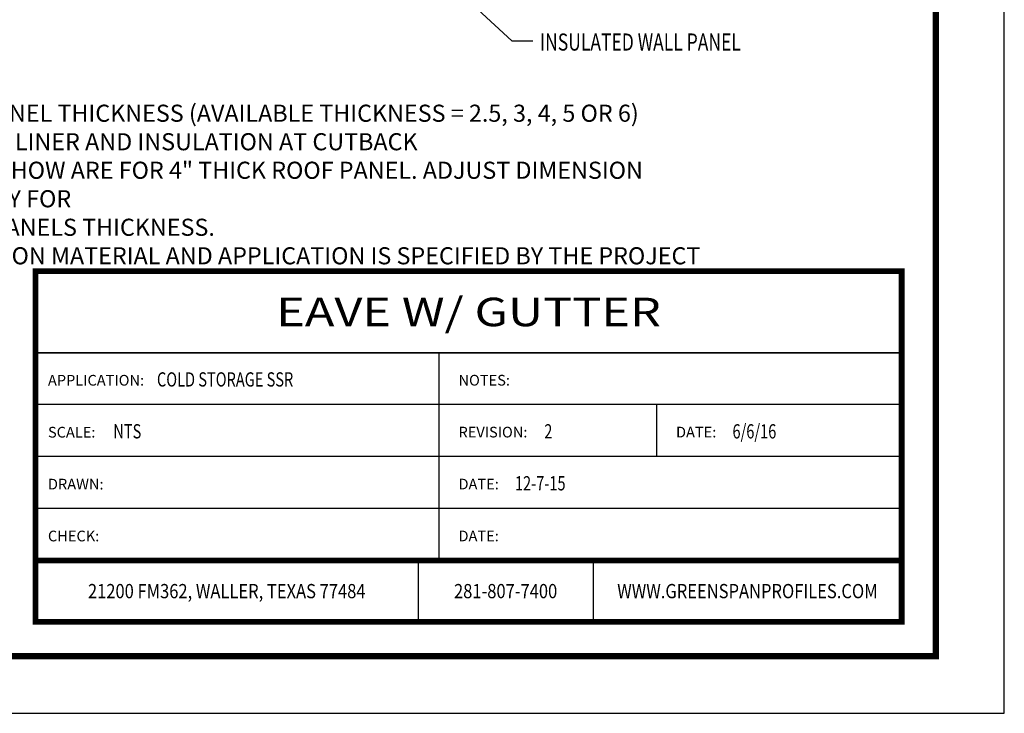
# Model space of a CAD drawing. Units: inches. Extents: x 0 to 34, y 0 to 44.
# Drawn here: x 12.4 to 34, y 0 to 15.2 of the extents above; entities that cross this region are included whole.
import ezdxf
from ezdxf.enums import TextEntityAlignment as Align

# ---------------------------------------------------------------- set-up
doc = ezdxf.new("R2010")
doc.units = ezdxf.units.IN
doc.header["$LTSCALE"] = 2
doc.header["$MEASUREMENT"] = 0
doc.layers.get('0').update_dxf_attribs({"linetype": 'CONTINUOUS'})
doc.layers.get('DEFPOINTS').update_dxf_attribs({"linetype": 'CONTINUOUS'})
for name, color, linetype in [('BORDERLINE', 2, 'CONTINUOUS'), ('DIM', 2, 'CONTINUOUS'), ('SEAL', 7, 'CONTINUOUS'), ('T-BLK', 2, 'CONTINUOUS'), ('TEXT', 2, 'CONTINUOUS')]:
    doc.layers.add(name, color=color, linetype=linetype)
doc.styles.add('ROMAND', font='romand', dxfattribs={"height": 0.075})
doc.styles.add('ROMANS', font='ROMANS.SHX', dxfattribs={"width": 0.75})
doc.styles.add('T_BLK', font='ROMANS.SHX', dxfattribs={"height": 0.07})
doc.styles.add('TEXT1', font='ROMANS', dxfattribs={"width": 0.75, "height": 0.375})
doc.dimstyles.new('PLAN$7', dxfattribs={"dimtxt": 0.375, "dimasz": 0.125, "dimexe": 0.0625, "dimexo": 0.125, "dimgap": 0.0625, "dimtad": 1, "dimdec": 4, "dimzin": 3, "dimdsep": 46, "dimlunit": 4, "dimtxsty": 'TEXT1', "dimblk": 'ARCHTICK', "dimcen": 0.0625, "dimclrd": 7, "dimclre": 7, "dimclrt": 2, "dimadec": 3, "dimazin": 0, "dimtfac": 0.666667, "dimtdec": 4, "dimtmove": 0, "dimatfit": 2, "dimfxl": 0, "dimtvp": 1, "dimfrac": 2, "dimtolj": 1, "dimtzin": 3, "dimarcsym": 0})

# ---------------------------------------------------------------- blocks, each defined once
blk = doc.blocks.new('_ArchTick')
at = {"color": 0, "const_width": 0.15}
blk.add_lwpolyline([(-0.5, -0.5), (0.5, 0.5)], dxfattribs=at)
blk = doc.blocks.new('A$C71D95179')
at = {"layer": 'BORDERLINE', "const_width": 0.14}
blk.add_lwpolyline([(-16.67, -25.629), (12.33, -25.629), (12.33, 15.371), (-16.67, 15.371)], close=True, dxfattribs=at)
at = {"layer": 'BORDERLINE', "const_width": 0.0375}
blk.add_lwpolyline([(-7.408, -18.978), (11.58, -18.978)], dxfattribs=at)
at = {"layer": 'BORDERLINE'}
blk.add_lwpolyline([(-7.408, -21.255), (-7.408, -23.531)], dxfattribs=at)
at = {"layer": 'DIM'}
for p, q in [((1.434, -18.978), (1.434, -23.531)), ((6.203, -20.116), (6.203, -21.255)), ((0.981, -23.531), (0.981, -24.879)), ((4.817, -23.531), (4.817, -24.879))]:
    blk.add_line(p, q, dxfattribs=at)
at = {"layer": 'T-BLK'}
for p, q in [((11.58, -20.116), (-7.408, -20.116)), ((11.58, -21.255), (-7.408, -21.255)), ((11.58, -22.393), (-7.408, -22.393))]:
    blk.add_line(p, q, dxfattribs=at)
at = {"layer": 'TEXT', "const_width": 0.125}
blk.add_lwpolyline([(-7.408, -17.191), (-7.408, -24.879), (11.58, -24.879), (11.58, -17.191)], close=True, dxfattribs=at)
blk.add_lwpolyline([(11.58, -23.531), (-7.408, -23.531)], dxfattribs=at)
at = {"layer": 'BORDERLINE', "color": 2, "style": 'T_BLK'}
for s, height, p in [('APPLICATION:', 0.23438, (-7.133, -19.582)), ('NOTES:', 0.2344, (1.866, -19.581)), ('SCALE:', 0.2344, (-7.133, -20.721)), ('REVISION:', 0.2344, (1.866, -20.719)), ('DATE:', 0.2344, (6.634, -20.719)), ('DRAWN:', 0.2344, (-7.133, -21.859)), ('DATE:', 0.2344, (1.866, -21.858)), ('CHECK:', 0.2344, (-7.133, -22.997)), ('DATE:', 0.2344, (1.866, -22.996))]:
    blk.add_text(s, height=height, dxfattribs=at).set_placement(p, align=Align.MIDDLE_LEFT)
at = {"layer": 'DIM', "color": 6, "style": 'TEXT1', "oblique": 10, "width": 0.85}
for s, p in [('21200 FM362, WALLER, TEXAS 77484', (-3.214, -24.205)), ('281-807-7400', (2.899, -24.205)), ('WWW.GREENSPANPROFILES.COM', (8.199, -24.205))]:
    blk.add_text(s, height=0.3125, dxfattribs=at).set_placement(p, align=Align.MIDDLE_CENTER)
at = {"layer": 'T-BLK', "color": 6, "style": 'ROMAND', "width": 1.25}
for tag, height, p in [('DWGNO', 0.312, (9.624, 14.191)), ('TITLE', 0.625, (2.086, -18.084))]:
    blk.add_attdef(tag, text='', height=height, dxfattribs=at).set_placement(p, align=Align.MIDDLE_CENTER)
at = {"layer": 'T-BLK', "style": 'ROMANS', "width": 0.75}
for tag, p in [('APPLICATION', (-4.744, -19.72)), ('NOTES', (3.746, -19.72)), ('REV_MARK', (3.746, -20.858)), ('REV_DATE', (7.872, -20.858)), ('DRAFTSPERS', (-5.699, -21.997)), ('DRAW_DATE', (3.103, -21.997)), ('RELEASE_DATE', (3.103, -23.135))]:
    blk.add_attdef(tag, p, '', height=0.312, dxfattribs=at)
at = {"layer": 'TEXT', "style": 'TEXT1', "width": 0.75}
for tag, p in [('SCALE', (-5.7, -20.857)), ('CHECKER', (-5.7, -23.133))]:
    blk.add_attdef(tag, p, '', height=0.312, dxfattribs=at)

msp = doc.modelspace()

# ---------------------------------------------------------------- linework, layer by layer
at = {"layer": 'DEFPOINTS'}
msp.add_lwpolyline([(0, 0), (34, 0), (34, 44), (0, 44)], close=True, dxfattribs=at)

# ---------------------------------------------------------------- block references
at = {"layer": 'SEAL'}
ref = msp.add_blockref('A$C71D95179', (20.169993, 26.884243), dxfattribs=at)
ref.add_attrib('TITLE', 'EAVE W/ GUTTER', dxfattribs={"layer": 'T-BLK', "color": 6, "height": 0.625, "style": 'ROMAND', "width": 1.25}).set_placement((22.256029, 8.799776), align=Align.MIDDLE_CENTER)
ref.add_attrib('DRAW_DATE', '12-7-15', (23.273361, 4.887609), dxfattribs={"layer": 'T-BLK', "height": 0.3125, "style": 'ROMANS', "width": 0.75})
ref.add_attrib('REV_MARK', '2', (23.916051, 6.025944), dxfattribs={"layer": 'T-BLK', "height": 0.3125, "style": 'ROMANS', "width": 0.75})
ref.add_attrib('REV_DATE', '6/6/16', (28.041754, 6.025944), dxfattribs={"layer": 'T-BLK', "height": 0.3125, "style": 'ROMANS', "width": 0.75})
ref.add_attrib('APPLICATION', 'COLD STORAGE SSR', (15.426417, 7.164279), dxfattribs={"layer": 'T-BLK', "height": 0.3125, "style": 'ROMANS', "width": 0.75})
ref.add_attrib('SCALE', 'NTS', (14.469523, 6.027535), dxfattribs={"layer": 'TEXT', "height": 0.3125, "style": 'TEXT1', "width": 0.75})

# ---------------------------------------------------------------- texts
at = {"layer": 'TEXT', "style": 'TEXT1', "width": 0.75}
msp.add_text('INSULATED WALL PANEL', height=0.375, dxfattribs=at).set_placement((23.822578, 14.530457))
at = {"layer": 'TEXT', "insert": (8.044292, 13.969876), "char_height": 0.375, "attachment_point": 1, "style": 'TEXT1'}
msp.add_mtext_dynamic_manual_height_columns('NOTE:\\P1.{\\W2.14285; }"D" = ROOF PANEL THICKNESS (AVAILABLE THICKNESS = 2.5, 3, 4, 5 OR 6)\\P2.{\\W2.03571; }FIELD REMOVE LINER AND INSULATION AT CUTBACK\\P3.{\\W2.03571; }DIMENSIONS SHOW ARE FOR 4" THICK ROOF PANEL. ADJUST DIMENSION PROPORTIONALLY FOR \\P    OTHER ROOF PANELS THICKNESS.\\P4.{\\W2.03571; }F.I.P. INSULATION MATERIAL AND APPLICATION IS SPECIFIED BY THE PROJECT DESIGNER   ', width=21.75803329, gutter_width=1.875, heights=[0], dxfattribs=at)

# ---------------------------------------------------------------- leaders
at = {"layer": 'TEXT'}
msp.add_leader([(21.769501, 16.082835), (23.203813, 14.747915), (23.663676, 14.747915)], dimstyle='PLAN$7', override={"dimscale": 4, "dimtad": 0, "dimclrt": 256}, dxfattribs=at)

doc.saveas('drawing.dxf')
